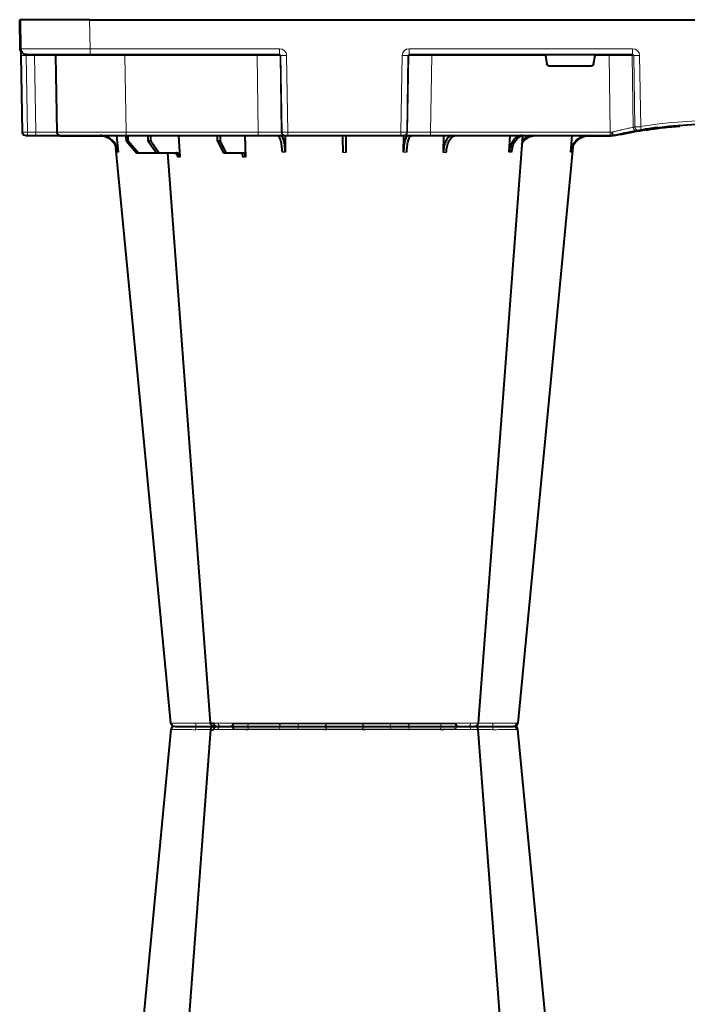
# Model space of a CAD drawing. Units: inches. Extents: x 10251 to 146434, y 1405 to 11083.
# Drawn here: x 16132 to 16420, y 3292 to 3717 of the extents above; entities that cross this region are included whole.
import ezdxf

# ---------------------------------------------------------------- set-up
doc = ezdxf.new("R2010")
doc.units = ezdxf.units.IN
doc.header["$MEASUREMENT"] = 0
doc.layers.get('0').update_dxf_attribs({"lineweight": 0})
doc.layers.add('ACO STORM-BRIXX', color=7, linetype='Continuous', lineweight=15)

# ---------------------------------------------------------------- blocks, each defined once
blk = doc.blocks.new('A$C3D8C3077')
at = {"color": 8, "linetype": 'Continuous', "lineweight": 0}
for p, q in [((92.24, 306.16), (188.16, 306.16)), ((65.7, 303.65), (65.43, 303.64)), ((3.33, 48.53), (2.75, 15.49)), ((6.92, 48.53), (3.33, 48.53)), ((6.34, 15.49), (6.92, 48.53)), ((17.55, 50.1), (17.55, 50.2)), ((17.55, 50.1), (24.14, 50.1)), ((25.2, 50.1), (34.97, 50.1)), ((46.04, 48.53), (45.47, 15.49)), ((46.04, 50), (46.04, 48.53)), ((103, 48.53), (46.04, 48.53)), ((102.47, 15.49), (103, 48.53)), ((103, 50), (103, 48.53)), ((112.96, 48.53), (112.43, 15.49)), ((112.75, 15.49), (113.28, 48.53)), ((113.28, 48.53), (112.96, 48.53)), ((115.77, 48.53), (115.24, 15.49)), ((115.77, 50), (115.77, 48.53)), ((164.63, 48.53), (115.77, 48.53)), ((164.63, 50), (164.63, 48.53)), ((165.16, 15.49), (164.63, 48.53)), ((167.12, 48.53), (167.65, 15.49)), ((167.44, 48.53), (167.12, 48.53)), ((167.97, 15.49), (167.44, 48.53)), ((177.4, 50), (177.4, 48.53)), ((177.4, 48.53), (177.93, 15.49)), ((255.02, 48.53), (177.4, 48.53)), ((251.41, 50.1), (248.57, 50.1)), ((254.54, 15.49), (255.02, 48.53)), ((255.02, 50), (255.02, 48.53)), ((255.08, 50.1), (255.08, 50.2)), ((264.84, 46.45), (264.38, 15.49)), ((265.21, 15.49), (265.66, 46.31)), ((268.12, 46.15), (267.67, 15.49)), ((2.75, 15.49), (6.34, 15.49)), ((30.41, 15), (30.41, 12.54)), ((45.47, 15.49), (45.47, 15)), ((45.47, 15.49), (102.47, 15.49)), ((102.47, 15.49), (102.47, 15)), ((112.23, 15), (112.23, 12.54)), ((112.43, 15.49), (112.75, 15.49)), ((167.65, 15.49), (167.97, 15.49)), ((168.17, 12.54), (168.17, 15)), ((177.93, 15.49), (177.93, 15)), ((177.93, 15.49), (226.98, 15.49)), ((248.42, 15.49), (254.54, 15.49)), ((254.54, 15.49), (254.54, 15)), ((264.38, 15.49), (265.21, 15.49)), ((264.63, 12.54), (264.63, 15)), ((0.32, 12.55), (0.1, 0)), ((30.41, 12.54), (30.2, 0)), ((112.23, 12.54), (30.41, 12.54)), ((264.63, 12.54), (168.17, 12.54))]:
    blk.add_line(p, q, dxfattribs=at)
at = {"color": 7, "linetype": 'Continuous', "lineweight": 40}
for p, q in [((196.48, 305), (196.48, 305)), ((41.82, 50), (42.48, 57.22)), ((46.05, 52.5), (50.41, 57.5)), ((51.11, 57.5), (46.81, 52.5)), ((50.41, 57.5), (51.11, 57.5)), ((51.11, 57.5), (59.11, 57.5)), ((55.53, 52.5), (59.11, 57.5)), ((60.1, 57.5), (56.61, 52.5)), ((59.11, 57.5), (60.1, 57.5)), ((60.1, 57.5), (67.76, 57.5)), ((68.6, 50), (69.15, 59.3)), ((85.4, 52.5), (87.96, 57.5)), ((89.17, 57.5), (86.72, 52.5)), ((87.96, 57.5), (89.17, 57.5)), ((89.17, 57.5), (96.53, 57.5)), ((97.2, 50), (97.51, 59.33)), ((114.56, 50), (114.65, 57.22)), ((165.75, 57.22), (165.85, 49.95)), ((182.96, 57.31), (183.19, 50)), ((211.37, 57.22), (211.8, 50)), ((237.92, 57.22), (238.58, 50)), ((46.05, 52.5), (46.03, 50)), ((46.81, 52.5), (46.05, 52.5)), ((46.81, 52.5), (46.83, 50)), ((55.53, 52.5), (55.51, 50)), ((56.61, 52.5), (55.53, 52.5)), ((56.61, 52.5), (56.63, 50)), ((85.4, 52.5), (85.37, 50)), ((86.72, 52.5), (85.4, 52.5)), ((86.72, 52.5), (86.75, 50)), ((0.47, 15.49), (1.05, 48.53)), ((2.55, 50), (3.46, 50)), ((3.46, 50), (7.05, 50)), ((7.05, 50), (17.55, 50)), ((15.47, 15.49), (16.05, 48.53)), ((35.53, 50.2), (17.55, 50.2)), ((17.55, 50), (46.04, 50)), ((46.04, 50), (103, 50)), ((103, 50), (114.46, 50)), ((114.46, 50), (114.77, 50)), ((114.77, 50), (115.77, 50)), ((115.77, 50), (164.63, 50)), ((164.63, 50), (165.63, 50)), ((165.63, 50), (165.94, 50)), ((165.94, 50), (177.4, 50)), ((177.4, 50), (255.02, 50)), ((255.08, 50.2), (244.87, 50.2)), ((255.02, 50), (256.2, 50)), ((256.2, 50), (256.2, 50)), ((259.06, 49.57), (257.31, 49.95)), ((269.92, 47.41), (269.71, 47.4)), ((270.5, 47.56), (270, 47.46)), ((273.97, 47.07), (273.16, 47.02)), ((281.23, 46.04), (281.87, 46.16)), ((283.14, 46.04), (283.14, 46.05)), ((284.82, 45.91), (285.02, 45.89)), ((226.98, 15.49), (227.63, 19.17)), ((246.79, 20), (228.61, 20)), ((247.77, 19.17), (248.42, 15.49)), ((2.92, 15), (30.41, 15)), ((30.41, 15), (112.23, 15)), ((168.17, 15), (264.63, 15)), ((0.22, 12.55), (0, 0)), ((0.2, 0), (0.42, 12.54)), ((0.2, 0), (0.1, 0)), ((30.2, 0), (0.2, 0)), ((30.2, 0), (292.37, 0))]:
    blk.add_line(p, q, dxfattribs=at)
at = {"color": 7, "linetype": 'Continuous', "lineweight": 40, "flags": 128}
for points in [[(65.32, 303.65), (50.98, 153.75), (41.55, 55.22)], [(82.43, 303.62), (71.14, 153.75), (63.9, 57.5)], [(82.58, 303.61), (82.71, 303.59), (83.72, 303.56), (83.72, 303.56), (83.72, 303.56)], [(217.06, 50.19), (209.26, 153.75), (197.97, 303.61)], [(238.87, 55.03), (229.42, 153.75), (215.08, 303.65)], [(0.44, 13.56), (0.28, 13.07), (0.22, 12.55)], [(0.42, 12.54), (0.42, 12.6), (0.42, 12.77), (0.43, 13.04), (0.43, 13.4), (0.44, 13.85), (0.45, 14.36), (0.46, 14.91), (0.47, 15.49)], [(0.1, 0), (0.06, 0), (0.03, 0), (0.01, 0), (0, 0)]]:
    blk.add_lwpolyline(points, dxfattribs=at)
at = {"color": 8, "linetype": 'Continuous', "lineweight": 0, "flags": 128}
for points in [[(98.03, 305), (98.16, 304.97), (98.29, 304.89), (98.4, 304.76), (98.51, 304.58), (98.59, 304.37), (98.66, 304.12), (98.7, 303.85), (98.72, 303.57)], [(182.37, 305), (182.24, 304.97), (182.11, 304.89), (182, 304.76), (181.89, 304.58), (181.81, 304.37), (181.74, 304.12), (181.7, 303.85), (181.68, 303.57)], [(16.99, 50), (17.24, 50.07), (17.55, 50.1)], [(255.08, 50.1), (255.36, 50.1), (255.38, 50.1)], [(267.53, 47.84), (269.41, 47.53), (270.61, 47.35)], [(0.32, 12.55), (0.38, 13.05), (0.43, 13.26)], [(0.32, 12.55), (0.28, 12.55), (0.25, 12.55), (0.23, 12.55), (0.22, 12.55)]]:
    blk.add_lwpolyline(points, dxfattribs=at)
at = {"color": 7, "linetype": 'Continuous', "lineweight": 40}
for centre, radius, start, end in [((91.04, 306.2), 1.2, 270, 358), ((189.36, 306.2), 1.2, 182, 270), ((66.81, 303.5), 1.5, 89.9992, 173.6572), ((66.81, 303.5), 1.5, 89.9994, 173.6468), ((66.81, 303.5), 1.5, 90.0002, 173.6324), ((83.92, 303.5), 1.5, 90.0003, 174.5387), ((85.18, 303.59), 1.41, 93.4269, 180.9255), ((196.48, 303.5), 1.5, 4.5385, 90.0271), ((213.24, 303.53), 1.47, 4.52, 89.1177), ((213.59, 303.5), 1.5, 6.0995, 89.9995), ((213.59, 303.5), 1.5, 6.0915, 89.9998), ((213.59, 303.5), 1.5, 6.1096, 90.0001), ((2.55, 48.5), 1.5, 90, 179), ((17.55, 48.5), 1.5, 90, 179), ((17.55, 48.5), 1.7, 90, 118.0725), ((255.08, 40), 10.2, 83.559, 90), ((300.2, 241.1), 195.9, 257.9965, 261.289), ((300.2, 241.1), 196.1, 260.1257, 260.3675), ((300.2, 241.1), 196.1, 260.6563, 279.3437), ((300.2, 241.1), 195.8, 261.2768, 261.4259), ((300.2, 241.1), 195.8, 261.4259, 262.3008), ((300.2, 241.1), 195.8, 264.6285, 265.4979), ((2.92, 12.5), 2.5, 90, 179), ((14.97, 15.5), 0.5, 270, 359)]:
    blk.add_arc(centre, radius, start, end, dxfattribs=at)
at = {"color": 8, "linetype": 'Continuous', "lineweight": 0}
for centre, radius, start, end in [((67.16, 303.53), 1.47, 90.8829, 175.4797), ((84.03, 303.91), 7.98, 172.1733, 182.4972), ((86.94, 303.73), 1.29, 100.3061, 183.7806), ((113.56, 303.5), 1.5, 90.0274, 177.5451), ((121.8, 303.93), 1.59, 137.7628, 190.3671), ((131.11, 303.62), 1.39, 357.7356, 84.9753), ((149.29, 303.62), 1.39, 95.0247, 182.2644), ((158.6, 303.93), 1.59, 349.6325, 42.2387), ((166.84, 303.5), 1.5, 2.4544, 89.9732), ((193.46, 303.73), 1.29, 356.2187, 79.6946), ((196.36, 303.91), 7.99, 357.5046, 7.8249), ((7.63, 48.89), 4.32, 165.0646, 184.7988), ((11.22, 48.89), 4.32, 165.0646, 184.7988), ((114.46, 48.5), 1.5, 90.1075, 179.1109), ((114.77, 48.5), 1.5, 90.1075, 179.1109), ((165.63, 48.5), 1.5, 0.8882, 89.8934), ((165.94, 48.5), 1.5, 0.8885, 89.8931), ((266.33, 46.43), 1.49, 80.6694, 179.1917), ((267.15, 46.29), 1.49, 80.908, 179.198), ((395.67, 25.53), 129.2, 170.1643, 170.818), ((298.72, 241.13), 197.6, 260.1257, 260.3675), ((300.2, 241.13), 197.6, 260.6563, 279.3437), ((1.61, -19.06), 34.57, 88.1085, 91.8915), ((4.91, 15.37), 1.44, 345.0654, 4.798), ((111.94, 15.5), 0.499, 270.1063, 359.1134), ((113.99, -27.84), 43.35, 88.3543, 91.6457), ((166.41, -27.84), 43.35, 88.3543, 91.6457), ((168.47, 15.5), 0.499, 180.8901, 269.892), ((263.89, 15.5), 0.496, 270.4319, 359.4455), ((266.44, -35.69), 51.2, 88.6225, 91.3775)]:
    blk.add_arc(centre, radius, start, end, dxfattribs=at)
for centre, major_axis, ratio, start_param, end_param in [((3.55, 48.5), (2.5, -0.03), 0.009594, 1.658275, 3.141526), ((6.05, 48.5), (10, 0.03), 0.002398, 6.283137, 7.766388), ((46.05, 48.5), (30, -0.03), 0.000872, 1.571086, 3.141578), ((103, 48.5), (10, 0.02), 0.002617, 0.087218, 1.570469), ((115.77, 48.5), (2.5, -0.02), 0.01047, 1.571008, 3.054259), ((164.63, 48.5), (2.5, 0.02), 0.01047, 0.087333, 1.570584), ((177.4, 48.5), (10, -0.02), 0.002617, 1.571124, 3.054374), ((255.02, 48.5), (10, 0.02), 0.002617, 1.482666, 1.570497), ((2.97, 15.5), (0.064, 0.499), 0.429975, 1.643608, 3.196951), ((5.47, 15.5), (10, -0.01), 0.000799, 4.799921, 6.283172), ((45.48, 15.5), (30, 0.01), 0.000291, 3.141587, 4.712079), ((102.47, 15.5), (10, -0.01), 0.000872, 4.712655, 6.195906), ((112.23, 15.54), (2.96, -0.57), 0.995902, 4.902931, 6.456274), ((112.23, 15.5), (0.518, -0.055), 0.958814, 4.822165, 6.375508), ((168.17, 15.54), (2.96, 0.57), 0.995902, 2.968504, 4.521847), ((168.17, 15.5), (0.518, 0.055), 0.958814, 3.04927, 4.602613), ((177.93, 15.5), (10, 0.01), 0.000872, 3.228872, 4.712123), ((254.53, 15.5), (10, -0.01), 0.000872, 4.712632, 6.10864), ((264.62, 15.54), (3.03, -0.3), 0.984511, 4.811616, 6.364959), ((264.62, 15.5), (0.584, -0.029), 0.854987, 4.77122, 6.324563), ((30.42, 12.5), (30, -0.04), 0.001454, 1.571078, 3.141569)]:
    blk.add_ellipse(centre, major_axis=major_axis, ratio=ratio, start_param=start_param, end_param=end_param, dxfattribs=at)
at = {"color": 7, "linetype": 'Continuous', "lineweight": 40}
for centre, major_axis, ratio, start_param, end_param in [((228.62, 19), (0.986, -0.189), 0.995902, 1.761339, 3.157602), ((246.78, 19), (0.986, 0.189), 0.995902, 6.267176, 7.663439), ((227.03, 15.5), (0.089, 0.5), 0.084812, 1.603372, 3.156715), ((248.37, 15.5), (-0.089, 0.5), 0.084812, 3.12647, 4.679813)]:
    blk.add_ellipse(centre, major_axis=major_axis, ratio=ratio, start_param=start_param, end_param=end_param, dxfattribs=at)
at = {"color": 8, "linetype": 'Continuous', "lineweight": 0}
for points, knots in [([(75.96, 303.56), (75.96, 303.56), (75.25, 303.56), (73.81, 303.59), (71.82, 303.6), (70.02, 303.62), (68.07, 303.64), (66.51, 303.65), (65.91, 303.65), (65.7, 303.65)], [0, 0, 0, 0, 0.000004, 0.151667, 0.309388, 0.447672, 0.590482, 0.854376, 1, 1, 1, 1]), ([(76.06, 303.57), (76.03, 303.56), (76, 303.56), (75.96, 303.56), (75.96, 303.56)], [0, 0, 0, 0, 0.999376, 1, 1, 1, 1]), ([(82.55, 303.63), (82.18, 303.62), (81.16, 303.62), (78.84, 303.6), (76.94, 303.58), (76.06, 303.57)], [0, 0, 0, 0, 0.237239, 0.645148, 1, 1, 1, 1]), ([(85.66, 303.65), (84.88, 303.65), (83.33, 303.64), (82.36, 303.63), (82.53, 303.61), (82.58, 303.61)], [0, 0, 0, 0, 0.417129, 0.834315, 1, 1, 1, 1]), ([(84.67, 303.61), (84.69, 303.62), (84.72, 303.63), (84.1, 303.63), (83.77, 303.63)], [0, 0, 0, 0, 0.471464, 1, 1, 1, 1]), ([(98.64, 303.56), (98.64, 303.56), (97.91, 303.56), (96.69, 303.59), (94.56, 303.6), (92.53, 303.62), (90.01, 303.64), (87.6, 303.65), (86.17, 303.65), (85.66, 303.65)], [0, 0, 0, 0, 0.000004, 0.154687, 0.309372, 0.449917, 0.590462, 0.854369, 1, 1, 1, 1]), ([(98.72, 303.57), (98.69, 303.56), (98.66, 303.56), (98.64, 303.56), (98.64, 303.56)], [0, 0, 0, 0, 0.999118, 1, 1, 1, 1]), ([(112.06, 303.57), (111.9, 303.58), (111.58, 303.6), (109.77, 303.63), (107.31, 303.63), (104.34, 303.62), (101.33, 303.6), (99.55, 303.58), (98.72, 303.57)], [0, 0, 0, 0, 0.180821, 0.349194, 0.517457, 0.685431, 0.853656, 1, 1, 1, 1]), ([(112.07, 303.56), (112.07, 303.56), (112.07, 303.56), (112.07, 303.56), (112.06, 303.57)], [0, 0, 0, 0, 0.000624, 1, 1, 1, 1]), ([(120.24, 303.65), (119.07, 303.65), (116.74, 303.64), (114.04, 303.62), (112.49, 303.6), (112.07, 303.56), (112.07, 303.56), (112.07, 303.56)], [0, 0, 0, 0, 0.2645701, 0.5291776, 0.7937831, 0.9999957, 1, 1, 1, 1]), ([(132.45, 303.56), (132.45, 303.56), (131.72, 303.56), (131.33, 303.59), (129.54, 303.6), (127.82, 303.62), (125.4, 303.64), (122.78, 303.65), (120.9, 303.65), (120.24, 303.65)], [0, 0, 0, 0, 0.000002, 0.154688, 0.309372, 0.449917, 0.590462, 0.854369, 1, 1, 1, 1]), ([(132.5, 303.57), (132.48, 303.56), (132.46, 303.56), (132.45, 303.56), (132.45, 303.56)], [0, 0, 0, 0, 0.999303, 1, 1, 1, 1]), ([(147.9, 303.57), (147.49, 303.57), (147, 303.58), (146.17, 303.6), (145.88, 303.6), (145.25, 303.61), (144.93, 303.61), (144.26, 303.62), (143.92, 303.62), (143.21, 303.62), (142.84, 303.62), (141.73, 303.63), (140.97, 303.63), (139.82, 303.63), (139.44, 303.63), (138.68, 303.63), (138.31, 303.63), (137.57, 303.62), (137.21, 303.62), (136.49, 303.62), (136.14, 303.62), (135.48, 303.61), (135.16, 303.61), (134.54, 303.6), (134.24, 303.6), (133.4, 303.58), (132.91, 303.57), (132.5, 303.57)], [0, 0, 0, 0, 0.125, 0.125, 0.1875, 0.1875, 0.25, 0.25, 0.3125, 0.3125, 0.375, 0.375, 0.5, 0.5, 0.5625, 0.5625, 0.625, 0.625, 0.6875, 0.6875, 0.75, 0.75, 0.8125, 0.8125, 0.875, 0.875, 1, 1, 1, 1]), ([(147.95, 303.56), (147.95, 303.56), (147.94, 303.56), (147.92, 303.56), (147.9, 303.57)], [0, 0, 0, 0, 0.000779, 1, 1, 1, 1]), ([(160.16, 303.65), (158.93, 303.65), (156.46, 303.64), (152.88, 303.62), (149.61, 303.6), (148.92, 303.56), (147.95, 303.56), (147.95, 303.56)], [0, 0, 0, 0, 0.26457, 0.529179, 0.793783, 0.999998, 1, 1, 1, 1]), ([(168.33, 303.56), (168.33, 303.56), (168.16, 303.56), (168.18, 303.59), (167.41, 303.6), (166.42, 303.62), (164.77, 303.64), (162.63, 303.65), (160.81, 303.65), (160.16, 303.65)], [0, 0, 0, 0, 0.000004, 0.154689, 0.309372, 0.449917, 0.590464, 0.854369, 1, 1, 1, 1]), ([(168.34, 303.57), (168.33, 303.56), (168.33, 303.56), (168.33, 303.56), (168.33, 303.56)], [0, 0, 0, 0, 0.999376, 1, 1, 1, 1]), ([(181.68, 303.57), (180.64, 303.58), (178.65, 303.6), (175.41, 303.63), (172.52, 303.63), (170.2, 303.62), (168.7, 303.6), (168.45, 303.58), (168.34, 303.57)], [0, 0, 0, 0, 0.180822, 0.349195, 0.517458, 0.685432, 0.853654, 1, 1, 1, 1]), ([(181.76, 303.56), (181.76, 303.56), (181.74, 303.56), (181.71, 303.56), (181.68, 303.57)], [0, 0, 0, 0, 0.000829, 1, 1, 1, 1]), ([(194.74, 303.65), (193.78, 303.65), (191.85, 303.64), (188.2, 303.62), (184.63, 303.6), (182.73, 303.56), (181.76, 303.56), (181.76, 303.56)], [0, 0, 0, 0, 0.264569, 0.529179, 0.793783, 0.999996, 1, 1, 1, 1]), ([(197.93, 303.61), (197.94, 303.61), (197.97, 303.62), (197.53, 303.64), (196.48, 303.65), (195.2, 303.65), (194.74, 303.65)], [0, 0, 0, 0, 0.117595, 0.345753, 0.767351, 1, 1, 1, 1]), ([(204.34, 303.57), (203.24, 303.58), (201.11, 303.6), (198.44, 303.63), (196.47, 303.63), (195.96, 303.62), (195.71, 303.62)], [0, 0, 0, 0, 0.263808, 0.509454, 0.754938, 1, 1, 1, 1]), ([(204.44, 303.56), (204.44, 303.56), (204.4, 303.56), (204.37, 303.56), (204.34, 303.57)], [0, 0, 0, 0, 0.000624, 1, 1, 1, 1]), ([(214.7, 303.65), (214.27, 303.65), (213.39, 303.64), (210.7, 303.62), (207.59, 303.6), (205.4, 303.56), (204.44, 303.56), (204.44, 303.56)], [0, 0, 0, 0, 0.264568, 0.529178, 0.793782, 0.999996, 1, 1, 1, 1]), ([(42.12, 57.22), (42.17, 57.22), (42.27, 57.22), (42.41, 57.22), (42.48, 57.22)], [0, 0, 0, 0, 0.499999, 1, 1, 1, 1]), ([(68.2, 59.3), (68.35, 59.3), (68.66, 59.3), (68.99, 59.3), (69.15, 59.3)], [0, 0, 0, 0, 0.4987845, 1, 1, 1, 1]), ([(113.29, 57.22), (113.51, 57.22), (113.96, 57.22), (114.42, 57.22), (114.65, 57.22)], [0, 0, 0, 0, 0.499999, 1, 1, 1, 1]), ([(165.75, 57.22), (165.98, 57.22), (166.44, 57.22), (166.89, 57.22), (167.11, 57.22)], [0, 0, 0, 0, 0.499996, 1, 1, 1, 1]), ([(182.96, 57.31), (183.15, 57.31), (183.55, 57.31), (183.96, 57.31), (184.17, 57.31)], [0, 0, 0, 0, 0.499999, 1, 1, 1, 1]), ([(264.84, 46.45), (264.64, 46.49), (264.28, 46.57), (263.48, 46.74), (263.17, 46.8), (262.5, 46.95), (262.13, 47.03), (261.32, 47.21), (260.89, 47.31), (259.98, 47.52), (259.51, 47.63), (258.76, 47.81), (258.51, 47.87), (258, 47.99), (257.74, 48.06), (256.96, 48.25), (256.44, 48.39), (255.9, 48.53)], [0, 0, 0, 0, 0.25, 0.25, 0.375, 0.375, 0.5, 0.5, 0.625, 0.625, 0.75, 0.75, 0.8125, 0.8125, 0.875, 0.875, 1, 1, 1, 1]), ([(268.12, 46.15), (267.83, 46.17), (267.27, 46.21), (266.52, 46.26), (265.91, 46.3), (265.75, 46.31), (265.66, 46.31)], [0, 0, 0, 0, 0.244383, 0.489087, 0.733661, 1, 1, 1, 1])]:
    blk.add_open_spline(points, degree=3, knots=knots, dxfattribs=at)
at = {"color": 7, "linetype": 'Continuous', "lineweight": 40}
for points, knots in [([(67.14, 305), (67.32, 305), (67.84, 305), (69.52, 305), (71.89, 305), (74.2, 305), (75.48, 305), (76.13, 305)], [0, 0, 0, 0, 0.144538, 0.40644, 0.684229, 0.841954, 1, 1, 1, 1]), ([(76.13, 305), (77.15, 305), (79.36, 305), (82.07, 305), (83.25, 305), (83.69, 305)], [0, 0, 0, 0, 0.354442, 0.761788, 1, 1, 1, 1]), ([(84.04, 305), (84.01, 305), (83.88, 305), (84.71, 305), (86.05, 305), (86.71, 305)], [0, 0, 0, 0, 0.139689, 0.569846, 1, 1, 1, 1]), ([(86.71, 305), (87.15, 305), (88.39, 305), (91, 305), (93.88, 305), (96.27, 305), (97.44, 305), (98.03, 305)], [0, 0, 0, 0, 0.144538, 0.406441, 0.684229, 0.841954, 1, 1, 1, 1]), ([(98.03, 305), (98.99, 305), (101.06, 305), (104.57, 305), (108.02, 305), (110.91, 305), (112.58, 305), (113.37, 305), (113.5, 305), (113.56, 305)], [0, 0, 0, 0, 0.146255, 0.314338, 0.482174, 0.650338, 0.818576, 0.909288, 1, 1, 1, 1]), ([(113.56, 305), (113.65, 305), (113.85, 305), (115.28, 305), (117.6, 305), (119.61, 305), (120.62, 305)], [0, 0, 0, 0, 0.213315, 0.475505, 0.737753, 1, 1, 1, 1]), ([(120.62, 305), (121.2, 305), (122.82, 305), (125.66, 305), (128.29, 305), (130.12, 305), (130.86, 305), (131.23, 305)], [0, 0, 0, 0, 0.1445376, 0.40644, 0.6842267, 0.8419548, 1, 1, 1, 1]), ([(131.23, 305), (131.72, 305), (132.28, 305), (133.26, 305), (133.61, 305), (134.33, 305), (134.7, 305), (135.48, 305), (135.88, 305), (136.72, 305), (137.14, 305), (138, 305), (138.43, 305), (139.31, 305), (139.76, 305), (141.1, 305), (141.98, 305), (143.27, 305), (143.7, 305), (144.53, 305), (144.93, 305), (145.7, 305), (146.08, 305), (146.8, 305), (147.15, 305), (148.12, 305), (148.68, 305), (149.17, 305)], [0, 0, 0, 0, 0.125, 0.125, 0.1875, 0.1875, 0.25, 0.25, 0.3125, 0.3125, 0.375, 0.375, 0.4375, 0.4375, 0.5, 0.5, 0.625, 0.625, 0.6875, 0.6875, 0.75, 0.75, 0.8125, 0.8125, 0.875, 0.875, 1, 1, 1, 1]), ([(149.17, 305), (149.68, 305), (150.82, 305), (153.42, 305), (156.59, 305), (158.71, 305), (159.78, 305)], [0, 0, 0, 0, 0.21331, 0.475503, 0.737752, 1, 1, 1, 1]), ([(159.78, 305), (160.34, 305), (161.91, 305), (164.22, 305), (165.88, 305), (166.66, 305), (166.78, 305), (166.84, 305)], [0, 0, 0, 0, 0.144537, 0.406439, 0.684232, 0.841956, 1, 1, 1, 1]), ([(166.84, 305), (166.98, 305), (167.27, 305), (169.02, 305), (171.72, 305), (175.09, 305), (178.16, 305), (180.61, 305), (181.78, 305), (182.37, 305)], [0, 0, 0, 0, 0.146255, 0.31434, 0.482176, 0.650339, 0.818576, 0.909288, 1, 1, 1, 1]), ([(182.37, 305), (183.17, 305), (184.95, 305), (188.02, 305), (191.19, 305), (192.85, 305), (193.69, 305)], [0, 0, 0, 0, 0.213311, 0.475504, 0.737753, 1, 1, 1, 1]), ([(193.69, 305), (194.08, 305), (195.17, 305), (196.31, 305), (196.34, 305), (196.36, 305)], [0, 0, 0, 0, 0.236281, 0.66443, 1, 1, 1, 1]), ([(196.78, 305), (197.02, 305), (197.95, 305), (200.01, 305), (202.35, 305), (203.63, 305), (204.27, 305)], [0, 0, 0, 0, 0.143204, 0.555446, 0.777723, 1, 1, 1, 1]), ([(204.27, 305), (205.14, 305), (207.08, 305), (209.8, 305), (212.13, 305), (212.88, 305), (213.26, 305)], [0, 0, 0, 0, 0.213311, 0.475504, 0.737752, 1, 1, 1, 1]), ([(214.97, 303.64), (215.01, 303.64), (215.13, 303.65), (214.88, 303.65), (214.7, 303.65)], [0, 0, 0, 0, 0.291765, 1, 1, 1, 1]), ([(34.4, 50), (35.27, 50.09), (37.01, 50.27), (39.33, 51.65), (41.09, 53.68), (41.91, 55.68), (42.07, 56.89), (42.12, 57.22)], [0, 0, 0, 0, 0.229117, 0.458237, 0.687273, 0.916121, 1, 1, 1, 1]), ([(42.48, 57.22), (42.31, 56.33), (41.98, 54.56), (40.44, 52.31), (38.32, 50.71), (36.32, 50.06), (35.13, 50.01), (34.81, 50)], [0, 0, 0, 0, 0.228698, 0.4573946, 0.6861607, 0.9151205, 1, 1, 1, 1]), ([(63.16, 57.5), (63.36, 57.51), (63.63, 57.53), (63.85, 57.68), (63.91, 57.72)], [0, 0, 0, 0, 0.750179, 1, 1, 1, 1]), ([(66.77, 57.5), (66.95, 57.5), (67.12, 57.55), (67.36, 57.68), (67.44, 57.73), (67.59, 57.86), (67.66, 57.94), (67.79, 58.1), (67.85, 58.19), (67.96, 58.38), (68.01, 58.49), (68.13, 58.82), (68.18, 59.06), (68.2, 59.3)], [0, 0, 0, 0, 0.25, 0.25, 0.375, 0.375, 0.5, 0.5, 0.625, 0.625, 0.75, 0.75, 1, 1, 1, 1]), ([(69.15, 59.3), (69.12, 59.08), (69.07, 58.64), (68.79, 58.08), (68.4, 57.68), (68.04, 57.51), (67.82, 57.5), (67.76, 57.5)], [0, 0, 0, 0, 0.228703, 0.457397, 0.686147, 0.915079, 1, 1, 1, 1]), ([(95.32, 57.5), (95.43, 57.52), (95.66, 57.57), (95.96, 57.91), (96.2, 58.42), (96.31, 58.93), (96.33, 59.24), (96.34, 59.33)], [0, 0, 0, 0, 0.227966, 0.455953, 0.683642, 0.910807, 1, 1, 1, 1]), ([(97.51, 59.33), (97.5, 59.08), (97.47, 58.84), (97.39, 58.5), (97.36, 58.4), (97.29, 58.2), (97.25, 58.11), (97.16, 57.94), (97.11, 57.87), (97, 57.74), (96.95, 57.68), (96.78, 57.55), (96.65, 57.5), (96.53, 57.5)], [0, 0, 0, 0, 0.25, 0.25, 0.375, 0.375, 0.5, 0.5, 0.625, 0.625, 0.75, 0.75, 1, 1, 1, 1]), ([(111.14, 50), (111.37, 50.09), (111.84, 50.27), (112.48, 51.65), (112.97, 53.68), (113.21, 55.68), (113.27, 56.89), (113.29, 57.22)], [0, 0, 0, 0, 0.229118, 0.458237, 0.687272, 0.91612, 1, 1, 1, 1]), ([(114.65, 57.22), (114.61, 56.33), (114.54, 54.56), (114.16, 52.31), (113.61, 50.71), (113.08, 50.06), (112.76, 50.01), (112.68, 50)], [0, 0, 0, 0, 0.228697, 0.457393, 0.686158, 0.915119, 1, 1, 1, 1]), ([(139.4, 50), (139.4, 50), (139.4, 50.04), (139.4, 50.18), (139.41, 50.23), (139.41, 50.36), (139.41, 50.44), (139.41, 50.71), (139.41, 50.93), (139.42, 51.31), (139.42, 51.45), (139.43, 51.75), (139.43, 51.91), (139.43, 52.42), (139.44, 52.78), (139.45, 53.57), (139.45, 54), (139.47, 54.89), (139.47, 55.35), (139.48, 56.31), (139.49, 56.81), (139.5, 57.31)], [0, 0, 0, 0, 0.125, 0.125, 0.1875, 0.1875, 0.25, 0.25, 0.375, 0.375, 0.4375, 0.4375, 0.5, 0.5, 0.625, 0.625, 0.75, 0.75, 0.875, 0.875, 1, 1, 1, 1]), ([(140.9, 57.31), (140.91, 56.81), (140.91, 56.32), (140.92, 55.61), (140.93, 55.37), (140.93, 54.91), (140.94, 54.68), (140.95, 54), (140.95, 53.58), (140.96, 52.99), (140.96, 52.8), (140.97, 52.43), (140.97, 52.25), (140.97, 51.75), (140.98, 51.45), (140.99, 50.93), (140.99, 50.71), (140.99, 50.36), (140.99, 50.22), (141, 50.09), (141, 50.06), (141, 50.01), (141, 50), (141, 50)], [0, 0, 0, 0, 0.125, 0.125, 0.1875, 0.1875, 0.25, 0.25, 0.375, 0.375, 0.4375, 0.4375, 0.5, 0.5, 0.625, 0.625, 0.75, 0.75, 0.875, 0.875, 0.9375, 0.9375, 1, 1, 1, 1]), ([(167.72, 50), (167.49, 50.09), (167.03, 50.27), (166.42, 51.65), (165.98, 53.68), (165.79, 55.68), (165.76, 56.89), (165.75, 57.22)], [0, 0, 0, 0, 0.229117, 0.458239, 0.687273, 0.916121, 1, 1, 1, 1]), ([(167.11, 57.22), (167.17, 56.33), (167.28, 54.56), (167.73, 52.31), (168.31, 50.71), (168.86, 50.06), (169.18, 50.01), (169.26, 50)], [0, 0, 0, 0, 0.228697, 0.457394, 0.686161, 0.915119, 1, 1, 1, 1]), ([(186.9, 50), (186.44, 50.09), (185.51, 50.27), (184.3, 51.7), (183.42, 53.78), (183.03, 55.79), (182.97, 57), (182.96, 57.31)], [0, 0, 0, 0, 0.234632, 0.46742, 0.694062, 0.919696, 1, 1, 1, 1]), ([(184.17, 57.31), (184.27, 56.43), (184.45, 54.65), (185.27, 52.39), (186.38, 50.76), (187.45, 50.07), (188.09, 50.02), (188.29, 50)], [0, 0, 0, 0, 0.2252, 0.450414, 0.675836, 0.901824, 1, 1, 1, 1]), ([(216.94, 50), (216.59, 50), (216.24, 50.05), (215.73, 50.18), (215.57, 50.24), (215.23, 50.37), (215.07, 50.45), (214.58, 50.71), (214.27, 50.93), (213.84, 51.31), (213.69, 51.45), (213.42, 51.75), (213.28, 51.91), (212.9, 52.4), (212.67, 52.76), (212.26, 53.54), (212.08, 53.96), (211.77, 54.84), (211.65, 55.29), (211.46, 56.24), (211.4, 56.72), (211.37, 57.22)], [0, 0, 0, 0, 0.125, 0.125, 0.1875, 0.1875, 0.25, 0.25, 0.375, 0.375, 0.4375, 0.4375, 0.5, 0.5, 0.625, 0.625, 0.75, 0.75, 0.875, 0.875, 1, 1, 1, 1]), ([(212.37, 57.22), (212.5, 56.33), (212.76, 54.56), (213.92, 52.31), (215.49, 50.71), (216.96, 50.06), (217.83, 50.01), (218.07, 50)], [0, 0, 0, 0, 0.228697, 0.457393, 0.686159, 0.915121, 1, 1, 1, 1]), ([(245.59, 50), (244.72, 50.09), (242.98, 50.27), (240.67, 51.65), (238.92, 53.68), (238.12, 55.68), (237.96, 56.89), (237.92, 57.22)], [0, 0, 0, 0, 0.2291165, 0.458236, 0.6872729, 0.9161205, 1, 1, 1, 1]), ([(238.28, 57.22), (238.46, 56.33), (238.8, 54.56), (240.36, 52.33), (242.41, 50.71), (244.02, 50.32), (244.79, 50.14)], [0, 0, 0, 0, 0.256499, 0.512996, 0.769572, 1, 1, 1, 1]), ([(216.78, 53.84), (217.03, 53.37), (217.68, 52.13), (219.41, 50.77), (221.24, 50.07), (222.35, 50.02), (222.69, 50)], [0, 0, 0, 0, 0.198927, 0.527497, 0.856892, 1, 1, 1, 1]), ([(221.89, 50), (221.09, 50.1), (219.49, 50.29), (217.72, 51.34), (217.05, 52.32), (216.88, 52.57)], [0, 0, 0, 0, 0.427858, 0.851393, 1, 1, 1, 1]), ([(256.2, 50), (256.19, 50), (256.18, 49.99), (256.16, 49.95), (256.15, 49.92), (256.12, 49.85), (256.11, 49.81), (256.08, 49.7), (256.07, 49.64), (256.03, 49.43), (256, 49.27), (255.95, 48.92), (255.92, 48.72), (255.9, 48.53)], [0, 0, 0, 0, 0.125, 0.125, 0.25, 0.25, 0.375, 0.375, 0.5, 0.5, 0.75, 0.75, 1, 1, 1, 1]), ([(256.2, 50), (256.83, 49.86), (257.44, 49.72), (258.65, 49.45), (259.24, 49.32), (260.4, 49.08), (260.95, 48.97), (262, 48.76), (262.5, 48.66), (263.44, 48.47), (263.87, 48.39), (264.65, 48.25), (265, 48.18), (265.62, 48.07), (265.88, 48.03), (266.3, 47.95), (266.46, 47.92), (266.57, 47.9)], [0, 0, 0, 0, 0.125, 0.125, 0.25, 0.25, 0.375, 0.375, 0.5, 0.5, 0.625, 0.625, 0.75, 0.75, 0.875, 0.875, 1, 1, 1, 1]), ([(265.95, 48.02), (266.46, 47.93), (267.57, 47.73), (268.88, 47.52), (269.89, 47.36), (270.5, 47.26), (270.56, 47.25), (270.59, 47.25)], [0, 0, 0, 0, 0.178767, 0.391169, 0.600518, 0.809865, 1, 1, 1, 1]), ([(267.39, 47.76), (267.42, 47.76), (267.49, 47.75), (267.73, 47.71), (268.02, 47.66), (268.25, 47.62), (268.36, 47.6)], [0, 0, 0, 0, 0.266152, 0.510767, 0.755593, 1, 1, 1, 1]), ([(275.46, 46.57), (275.46, 46.57), (275.58, 46.55), (274.94, 46.63), (273.17, 46.86), (271.13, 47.17), (270.11, 47.32)], [0, 0, 0, 0, 0.009716, 0.337678, 0.667432, 1, 1, 1, 1]), ([(273.97, 47.07), (275.19, 46.9), (277.63, 46.58), (280.18, 46.34), (281.46, 46.22)], [0, 0, 0, 0, 0.500331, 1, 1, 1, 1]), ([(283.74, 45.74), (283.81, 45.74), (284.26, 45.78), (284.57, 45.85), (284.83, 45.9)], [0, 0, 0, 0, 0.169587, 1, 1, 1, 1])]:
    blk.add_open_spline(points, degree=3, knots=knots, dxfattribs=at)
at = {"color": 8, "linetype": 'Continuous', "lineweight": 0}
for points in [[(96.34, 59.33), (96.74, 59.33), (97.13, 59.33), (97.51, 59.33)], [(139.5, 57.31), (139.97, 57.31), (140.43, 57.31), (140.9, 57.31)], [(211.37, 57.22), (211.72, 57.22), (212.05, 57.22), (212.37, 57.22)], [(237.92, 57.22), (238.06, 57.22), (238.18, 57.22), (238.28, 57.22)]]:
    blk.add_open_spline(points, degree=3, dxfattribs=at)

msp = doc.modelspace()

# ---------------------------------------------------------------- block references
at = {"layer": 'ACO STORM-BRIXX', "color": 1, "xscale": -1, "rotation": 180.0000015624955}
msp.add_blockref('A$C3D8C3077', (16131.98547, 3717.3216), dxfattribs=at)
at = {"layer": 'ACO STORM-BRIXX', "color": 1, "rotation": 2.387471286284198e-05}
msp.add_blockref('A$C3D8C3077', (16131.9856, 3107.32159), dxfattribs=at)

doc.saveas('drawing.dxf')
